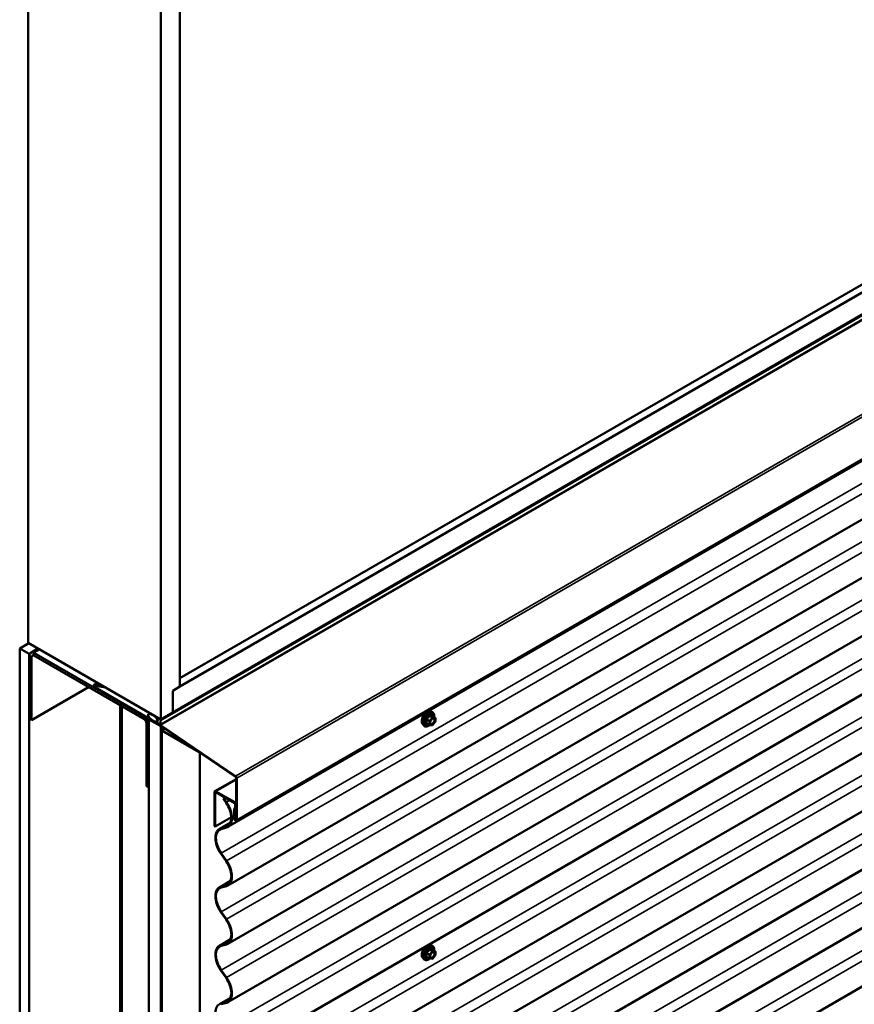
# Model space of a CAD drawing. Units: inches. Extents: x 6 to 334, y 6 to 214.
# Drawn here: x 272 to 303, y 121 to 158 of the extents above; entities that cross this region are included whole.
import ezdxf

# ---------------------------------------------------------------- set-up
doc = ezdxf.new("R2010")
doc.units = ezdxf.units.IN
doc.header["$LTSCALE"] = 20
doc.header["$MEASUREMENT"] = 0
doc.layers.add('Visible (ANSI)', color=7, linetype='Continuous', lineweight=50)
doc.layers.add('Visible Narrow (ANSI)', color=7, linetype='Continuous', lineweight=35)

msp = doc.modelspace()

# ---------------------------------------------------------------- linework, layer by layer
at = {"layer": 'Visible (ANSI)'}
for p, q in [((272.08292, 184.91885), (272.08292, 134.90844)), ((277.03267, 182.06111), (277.03267, 132.0507)), ((277.73978, 181.65287), (277.73978, 133.27544)), ((277.73978, 133.28361), (318.47974, 156.80483)), ((277.73978, 133.5898), (317.94941, 156.80483)), ((277.02039, 131.85297), (319.4468, 156.34787)), ((277.47461, 132.31402), (318.47974, 155.98834)), ((279.84516, 128.2769), (322.27156, 152.7718)), ((321.95903, 152.53705), (279.53262, 128.04215)), ((321.95903, 150.35945), (279.53262, 125.86455)), ((321.95903, 148.18185), (279.53262, 123.68696)), ((321.95903, 146.00426), (279.53262, 121.50936)), ((321.95903, 143.82666), (279.53262, 119.33176)), ((321.95903, 141.64907), (279.53262, 117.15417)), ((321.95903, 139.47147), (279.53262, 114.97657)), ((321.95903, 137.29387), (279.53262, 112.79898)), ((321.95903, 135.11628), (279.53262, 110.62138)), ((271.76826, 134.69656), (272.10909, 134.89333)), ((272.08292, 134.90844), (277.03267, 132.0507)), ((272.12182, 134.49243), (271.76826, 134.69656)), ((271.76826, 134.69656), (271.76826, 85.70676)), ((272.14546, 134.50608), (272.12182, 134.49243)), ((272.12182, 134.49243), (272.12182, 85.50264)), ((272.12889, 134.43119), (272.12889, 132.07968)), ((272.44892, 134.69713), (272.17859, 134.54106)), ((272.21374, 132.03069), (272.21374, 134.3822)), ((276.40688, 132.15725), (272.29859, 134.52917)), ((272.29859, 134.43119), (276.40688, 132.05927)), ((274.33506, 133.25544), (272.21374, 132.03069)), ((274.66841, 133.41571), (274.53453, 133.33841)), ((274.8838, 133.28893), (274.55157, 133.34111)), ((274.89154, 133.2599), (274.55931, 133.31209)), ((274.8859, 133.29014), (274.8838, 133.28893)), ((274.89154, 133.2599), (274.8838, 133.28893)), ((274.89154, 133.2599), (274.9149, 133.27339)), ((277.47461, 133.12235), (277.73978, 133.27544)), ((274.56753, 133.25349), (277.01719, 131.83918)), ((274.56753, 133.22737), (277.01719, 131.81306)), ((277.47461, 132.30585), (277.47461, 133.12235)), ((321.95903, 132.93868), (279.53262, 108.44378)), ((275.51634, 132.57342), (275.51634, 87.27443)), ((276.57088, 132.25273), (276.62681, 132.28502)), ((277.03267, 132.0507), (277.47461, 132.30585)), ((287.06699, 132.34856), (287.12603, 132.33653)), ((287.25572, 132.12042), (287.15758, 132.17708)), ((272.12889, 132.07968), (272.21374, 132.03069)), ((276.49174, 131.9123), (276.49174, 129.56079)), ((276.57659, 129.5118), (276.57659, 131.86331)), ((276.58366, 132.05519), (276.59073, 132.05927)), ((276.58366, 132.05519), (277.0256, 131.80003)), ((276.58366, 83.06539), (276.58366, 132.05519)), ((276.85553, 132.14107), (276.86584, 132.14702)), ((276.85553, 131.96246), (276.87588, 131.97421)), ((276.85716, 132.12054), (276.89304, 132.07183)), ((276.89304, 131.97035), (276.85716, 131.96307)), ((277.00477, 132.05864), (276.86335, 132.14029)), ((276.86335, 131.93617), (277.00477, 131.85452)), ((276.88711, 131.97887), (276.91511, 131.99504)), ((277.01916, 131.81182), (279.81513, 129.91511)), ((277.02113, 131.83671), (279.8171, 129.94)), ((277.0256, 131.80003), (277.03151, 131.80344)), ((277.0256, 131.80003), (277.0256, 82.81024)), ((277.03801, 131.79903), (277.03267, 131.79595)), ((277.03267, 131.79595), (277.06096, 131.77962)), ((277.03267, 131.79595), (277.03267, 82.80616)), ((286.79186, 131.87202), (286.83179, 131.82691)), ((287.04255, 131.84646), (286.94442, 131.90312)), ((287.14753, 131.8354), (287.04995, 131.84412)), ((287.26075, 131.96345), (287.16316, 131.84206)), ((287.26472, 132.10483), (287.26472, 131.97473)), ((277.06096, 131.77962), (277.06402, 131.78139)), ((277.06096, 82.78983), (277.06096, 131.77962)), ((277.18106, 131.70199), (277.06803, 131.63674)), ((277.06803, 131.63674), (278.48224, 130.82024)), ((277.06803, 131.63674), (277.06803, 82.64694)), ((278.48224, 81.83044), (278.48224, 130.82024)), ((279.04647, 129.37204), (279.83579, 129.82775)), ((279.83579, 129.87715), (279.83579, 128.31926)), ((279.85841, 129.86409), (279.85841, 128.3062)), ((276.57659, 129.5118), (276.49174, 129.56079)), ((276.58366, 129.51589), (276.57659, 129.5118)), ((279.03322, 129.34274), (279.03322, 128.06819)), ((279.05585, 128.05513), (279.05585, 129.32968)), ((279.78346, 128.96185), (279.07847, 129.36887)), ((279.07847, 129.34274), (279.78346, 128.93572)), ((279.35686, 129.10037), (279.42757, 129.14119)), ((279.39484, 129.07844), (279.35686, 129.10037)), ((279.35686, 129.10037), (279.46252, 128.94885)), ((279.46555, 129.11926), (279.39484, 129.07844)), ((279.476, 128.96205), (279.39484, 129.07844)), ((279.80609, 128.89653), (279.80609, 128.33641)), ((279.82871, 128.32335), (279.82871, 128.88346)), ((279.7679, 128.72751), (279.80609, 128.74956)), ((279.7679, 128.72751), (279.79053, 128.71445)), ((279.7679, 128.35846), (279.7679, 128.72751)), ((279.79053, 128.71445), (279.80609, 128.72343)), ((279.79053, 128.34539), (279.79053, 128.71445)), ((279.65875, 128.40321), (279.05585, 128.05513)), ((279.21193, 127.96931), (279.63017, 128.21078)), ((279.80609, 128.33641), (279.82871, 128.32335)), ((279.83579, 128.32743), (279.82871, 128.32335)), ((279.05585, 128.05513), (279.03322, 128.06819)), ((279.46252, 128.0472), (279.26855, 127.99303)), ((279.28203, 127.96426), (279.476, 128.01844)), ((279.26855, 127.04941), (279.46252, 126.77125)), ((279.476, 126.78445), (279.28203, 127.06261)), ((279.21193, 125.79171), (279.63017, 126.03319)), ((279.46252, 125.86961), (279.26855, 125.81543)), ((279.28203, 125.78666), (279.476, 125.84084)), ((279.26855, 124.87182), (279.46252, 124.59366)), ((279.476, 124.60686), (279.28203, 124.88502)), ((279.21193, 123.61412), (279.63017, 123.85559)), ((279.46252, 123.69201), (279.26855, 123.63783)), ((279.28203, 123.60906), (279.476, 123.66324)), ((287.06699, 123.63818), (287.12603, 123.62615)), ((287.25572, 123.41004), (287.15758, 123.46669)), ((287.26472, 123.39445), (287.26472, 123.26434)), ((286.79186, 123.16163), (286.83179, 123.11652)), ((287.04255, 123.13607), (286.94442, 123.19273)), ((287.14753, 123.12502), (287.04995, 123.13373)), ((287.26075, 123.25306), (287.16316, 123.13167)), ((279.26855, 122.69422), (279.46252, 122.41606)), ((279.476, 122.42926), (279.28203, 122.70742)), ((279.21193, 121.43652), (279.63017, 121.67799)), ((279.46252, 121.51441), (279.26855, 121.46024)), ((279.28203, 121.43147), (279.476, 121.48565))]:
    msp.add_line(p, q, dxfattribs=at)
for centre, start, end in [((287.05155, 131.86205), 240, 264.896091), ((287.14914, 131.85333), 264.896091, 321.206023), ((287.24672, 132.10483), 0, 60), ((287.24672, 131.97473), 321.206023, 0), ((287.24672, 123.39445), 0, 60), ((287.05155, 123.15166), 240, 264.896091), ((287.14914, 123.14295), 264.896091, 321.206023), ((287.24672, 123.26434), 321.206023, 0)]:
    msp.add_arc(centre, 0.018, start, end, dxfattribs=at)
for centre, major_axis, start_param, end_param in [((272.29859, 134.33322), (-0.12, 0.20785), 5.49778714, 7.06858347), ((272.29859, 134.33322), (-0.06, 0.10392), 5.49778714, 7.06858347), ((274.56753, 133.28126), (-0.033, 0.05716), 5.84685299, 8.6393798), ((274.56753, 133.28126), (-0.017, 0.02944), 5.84685299, 8.6393798), ((276.40688, 131.96129), (-0.12, 0.20785), 3.92699082, 5.49778714), ((276.40688, 131.96129), (0.06, -0.10392), 0.78539816, 2.35619449), ((276.86335, 132.12754), (-0.00781, 0.01353), 5.49778714, 8.04513476), ((276.86335, 131.94893), (-0.00781, 0.01353), 6.09203218, 8.6393798), ((276.86335, 132.03823), (0.0375, -0.06495), 6.09203218, 8.04513476), ((277.00477, 132.03313), (-0.01563, 0.02706), 3.58715391, 5.49778714), ((277.00477, 131.88004), (0.01562, -0.02706), 5.49778714, 7.40842038), ((277.19227, 131.84833), (-0.125, 0.21651), 0.44556125, 1.12523507), ((277.01719, 131.78693), (0.032, -0.05543), 2.26892803, 2.35619449), ((277.01719, 131.78693), (0.016, -0.02771), 2.26892803, 2.35619449), ((279.81316, 129.89022), (0.016, -0.02771), 0.78539816, 2.26892803), ((279.81316, 129.89022), (0.032, -0.05543), 0.78539816, 2.26892803), ((279.07847, 129.31662), (-0.032, 0.05543), 5.49778714, 7.06858347), ((279.07847, 129.31662), (-0.016, 0.02771), 5.49778714, 7.06858347), ((279.17287, 128.66526), (0.34375, -0.59539), 0.78539816, 1.71790722), ((279.17287, 128.66526), (-0.35975, 0.62311), 3.92699082, 4.85949987), ((279.78346, 128.90959), (-0.032, 0.05543), 3.92699082, 5.49778714), ((279.78346, 128.90959), (0.016, -0.02771), 0.78539816, 2.35619449), ((279.17287, 128.66526), (0.34375, -0.59539), 6.13607442, 7.06858347), ((279.17287, 128.66526), (0.35975, -0.62311), 6.13607442, 7.06858347), ((279.81316, 128.33233), (0.032, -0.05543), 3.92699082, 7.06858347), ((279.81316, 128.33233), (0.016, -0.02771), 3.92699082, 7.06858347), ((279.57168, 127.34621), (-0.35975, 0.62311), 6.13607442, 8.00109253), ((279.57168, 127.34621), (-0.34375, 0.59539), 6.13607442, 8.00109253), ((279.17287, 126.48766), (0.34375, -0.59539), 0.78539816, 1.71790722), ((279.17287, 126.48766), (-0.35975, 0.62311), 3.92699082, 4.85949987), ((279.17287, 126.48766), (0.34375, -0.59539), 6.13607442, 7.06858347), ((279.17287, 126.48766), (0.35975, -0.62311), 6.13607442, 7.06858347), ((279.57168, 125.16861), (-0.35975, 0.62311), 6.13607442, 8.00109253), ((279.57168, 125.16861), (-0.34375, 0.59539), 6.13607442, 8.00109253), ((279.17287, 124.31006), (0.34375, -0.59539), 0.78539816, 1.71790722), ((279.17287, 124.31006), (-0.35975, 0.62311), 3.92699082, 4.85949987), ((279.17287, 124.31006), (0.34375, -0.59539), 6.13607442, 7.06858347), ((279.17287, 124.31006), (0.35975, -0.62311), 6.13607442, 7.06858347), ((279.57168, 122.99101), (-0.35975, 0.62311), 6.13607442, 8.00109253), ((279.57168, 122.99101), (-0.34375, 0.59539), 6.13607442, 8.00109253), ((279.17287, 122.13247), (0.34375, -0.59539), 0.78539816, 1.71790722), ((279.17287, 122.13247), (-0.35975, 0.62311), 3.92699082, 4.85949987), ((279.17287, 122.13247), (0.34375, -0.59539), 6.13607442, 7.06858347), ((279.17287, 122.13247), (0.35975, -0.62311), 6.13607442, 7.06858347), ((279.57168, 120.81342), (-0.35975, 0.62311), 6.13607442, 8.00109253)]:
    msp.add_ellipse(centre, major_axis=major_axis, ratio=0.57735027, start_param=start_param, end_param=end_param, dxfattribs=at)
msp.add_ellipse((276.729, 132.1158), major_axis=(-0.16919, 0.12726), ratio=0.40254267, dxfattribs=at)
for points, knots in [([(286.79186, 131.87202), (286.77971, 131.88574), (286.77057, 131.90262), (286.75781, 131.94243), (286.75479, 131.96583), (286.7556, 132.01638), (286.75968, 132.04364), (286.77444, 132.09873), (286.7851, 132.12653), (286.81183, 132.17998), (286.82786, 132.20563), (286.8638, 132.25238), (286.8837, 132.27348), (286.92567, 132.30906), (286.94775, 132.32352), (286.99213, 132.34392), (287.01446, 132.34991), (287.0466, 132.35135), (287.05699, 132.3506), (287.06699, 132.34856)], [0.97601917, 0.97601917, 0.97601917, 0.97601917, 1.26800463, 1.26800463, 1.58963835, 1.58963835, 1.92171681, 1.92171681, 2.25250513, 2.25250513, 2.58183559, 2.58183559, 2.91151636, 2.91151636, 3.24307514, 3.24307514, 3.57377077, 3.57377077, 3.73636981, 3.73636981, 3.73636981, 3.73636981]), ([(287.12603, 132.33653), (287.14499, 132.33267), (287.16222, 132.32417), (287.19063, 132.29914), (287.20186, 132.28278), (287.21813, 132.24329), (287.22285, 132.21985), (287.22468, 132.17715), (287.22376, 132.15901), (287.22125, 132.14032)], [3.73636981, 3.73636981, 3.73636981, 3.73636981, 4.04269722, 4.04269722, 4.34542957, 4.34542957, 4.66424666, 4.66424666, 4.87939977, 4.87939977, 4.87939977, 4.87939977]), ([(287.15758, 132.17708), (287.15665, 132.17762), (287.15608, 132.17811), (287.15544, 132.17873), (287.15532, 132.17889), (287.1553, 132.17892), (287.1553, 132.17892), (287.1553, 132.17892)], [0.0246051392, 0.0246051392, 0.0246051392, 0.0246051392, 0.0359970171, 0.0359970171, 0.0459750746, 0.0459750746, 0.0468401554, 0.0468401554, 0.0468401554, 0.0468401554]), ([(287.0512, 131.84401), (287.03864, 131.83418), (287.02584, 131.82551), (286.9899, 131.80499), (286.96664, 131.79607), (286.92224, 131.78805), (286.90104, 131.78883), (286.8638, 131.80011), (286.84763, 131.81012), (286.83359, 131.82492), (286.83268, 131.82591), (286.83179, 131.82691)], [6.10715025, 6.10715025, 6.10715025, 6.10715025, 6.28857946, 6.28857946, 6.61421316, 6.61421316, 6.9344937, 6.9344937, 7.2379954, 7.2379954, 7.25920448, 7.25920448, 7.25920448, 7.25920448]), ([(287.0766, 131.89396), (287.07348, 131.90009), (287.07117, 131.90815), (287.06945, 131.92646), (287.06979, 131.93642), (287.07307, 131.95775), (287.07602, 131.96913), (287.08441, 131.99215), (287.08988, 132.00378), (287.10278, 132.02595), (287.11023, 132.03648), (287.12622, 132.05523), (287.13475, 132.06346), (287.15178, 132.07676), (287.16028, 132.08186), (287.17613, 132.08876), (287.18347, 132.09055), (287.18998, 132.09097), (287.19017, 132.09098), (287.19036, 132.09099)], [1.1438482, 1.1438482, 1.1438482, 1.1438482, 1.46822943, 1.46822943, 1.76309089, 1.76309089, 2.06060473, 2.06060473, 2.36234118, 2.36234118, 2.66561059, 2.66561059, 2.96720202, 2.96720202, 3.26442226, 3.26442226, 3.55952199, 3.55952199, 3.56854078, 3.56854078, 3.56854078, 3.56854078]), ([(286.79186, 123.16163), (286.77971, 123.17535), (286.77057, 123.19224), (286.75781, 123.23204), (286.75479, 123.25544), (286.7556, 123.30599), (286.75968, 123.33326), (286.77444, 123.38834), (286.7851, 123.41615), (286.81183, 123.4696), (286.82786, 123.49524), (286.8638, 123.542), (286.8837, 123.56309), (286.92567, 123.59868), (286.94775, 123.61313), (286.99213, 123.63354), (287.01446, 123.63952), (287.0466, 123.64096), (287.05699, 123.64022), (287.06699, 123.63818)], [0.97601917, 0.97601917, 0.97601917, 0.97601917, 1.26800463, 1.26800463, 1.58963835, 1.58963835, 1.92171681, 1.92171681, 2.25250513, 2.25250513, 2.58183559, 2.58183559, 2.91151636, 2.91151636, 3.24307514, 3.24307514, 3.57377077, 3.57377077, 3.73636981, 3.73636981, 3.73636981, 3.73636981]), ([(287.0766, 123.18357), (287.07348, 123.18971), (287.07117, 123.19776), (287.06945, 123.21608), (287.06979, 123.22603), (287.07307, 123.24737), (287.07602, 123.25875), (287.08441, 123.28176), (287.08988, 123.2934), (287.10278, 123.31557), (287.11023, 123.3261), (287.12622, 123.34485), (287.13475, 123.35307), (287.15178, 123.36637), (287.16028, 123.37148), (287.17613, 123.37837), (287.18347, 123.38017), (287.18998, 123.38059), (287.19017, 123.3806), (287.19036, 123.38061)], [1.1438482, 1.1438482, 1.1438482, 1.1438482, 1.46822943, 1.46822943, 1.76309089, 1.76309089, 2.06060473, 2.06060473, 2.36234118, 2.36234118, 2.66561059, 2.66561059, 2.96720202, 2.96720202, 3.26442226, 3.26442226, 3.55952199, 3.55952199, 3.56854078, 3.56854078, 3.56854078, 3.56854078]), ([(287.12603, 123.62615), (287.14499, 123.62228), (287.16222, 123.61379), (287.19063, 123.58875), (287.20186, 123.57239), (287.21813, 123.53291), (287.22285, 123.50946), (287.22468, 123.46676), (287.22376, 123.44862), (287.22125, 123.42994)], [3.73636981, 3.73636981, 3.73636981, 3.73636981, 4.04269722, 4.04269722, 4.34542957, 4.34542957, 4.66424666, 4.66424666, 4.87939977, 4.87939977, 4.87939977, 4.87939977]), ([(287.15758, 123.46669), (287.15665, 123.46723), (287.15608, 123.46773), (287.15544, 123.46834), (287.15532, 123.46851), (287.1553, 123.46853), (287.1553, 123.46853), (287.1553, 123.46853)], [0.0246051392, 0.0246051392, 0.0246051392, 0.0246051392, 0.0359970171, 0.0359970171, 0.0459750746, 0.0459750746, 0.0468401554, 0.0468401554, 0.0468401554, 0.0468401554]), ([(287.0512, 123.13362), (287.03864, 123.12379), (287.02584, 123.11513), (286.9899, 123.0946), (286.96664, 123.08568), (286.92224, 123.07766), (286.90104, 123.07844), (286.8638, 123.08972), (286.84763, 123.09973), (286.83359, 123.11453), (286.83268, 123.11552), (286.83179, 123.11652)], [6.10715025, 6.10715025, 6.10715025, 6.10715025, 6.28857946, 6.28857946, 6.61421316, 6.61421316, 6.9344937, 6.9344937, 7.2379954, 7.2379954, 7.25920448, 7.25920448, 7.25920448, 7.25920448])]:
    msp.add_open_spline(points, degree=3, knots=knots, dxfattribs=at)
at = {"layer": 'Visible Narrow (ANSI)'}
for p, q in [((277.0256, 132.0126), (319.45201, 156.50749)), ((319.4436, 156.33408), (277.01719, 131.83918)), ((319.44754, 156.33161), (277.02113, 131.83671)), ((277.0256, 131.87651), (319.45201, 156.37141)), ((322.24351, 154.43489), (279.8171, 129.94)), ((322.28482, 154.35899), (279.85841, 129.86409)), ((322.28482, 152.8011), (279.85841, 128.3062)), ((279.28203, 127.06261), (321.70844, 151.55751)), ((279.476, 126.78445), (321.90241, 151.27935)), ((279.28203, 124.88502), (321.70844, 149.37991)), ((279.476, 124.60686), (321.90241, 149.10175)), ((279.28203, 122.70742), (321.70844, 147.20232)), ((279.476, 122.42926), (321.90241, 146.92416)), ((279.28203, 120.52982), (321.70844, 145.02472)), ((279.476, 120.25166), (321.90241, 144.74656)), ((279.28203, 118.35223), (321.70844, 142.84712)), ((279.476, 118.07407), (321.90241, 142.56896)), ((279.28203, 116.17463), (321.70844, 140.66953)), ((279.476, 115.89647), (321.90241, 140.39137)), ((279.28203, 113.99703), (321.70844, 138.49193)), ((279.476, 113.71887), (321.90241, 138.21377)), ((279.28203, 111.81944), (321.70844, 136.31433)), ((279.476, 111.54128), (321.90241, 136.03618)), ((272.21374, 134.3822), (272.12889, 134.43119)), ((272.29859, 134.43119), (272.21374, 134.3822)), ((272.29859, 134.52917), (272.51921, 134.65655)), ((272.29859, 134.43119), (272.29859, 134.52917)), ((279.28203, 109.64184), (321.70844, 134.13674)), ((279.476, 109.36368), (321.90241, 133.85858)), ((274.55157, 133.34111), (274.67459, 133.41214)), ((274.55931, 133.31209), (274.55157, 133.34111)), ((274.64556, 133.29854), (274.56753, 133.25349)), ((274.56753, 133.25349), (274.56753, 133.22737)), ((275.58664, 87.17646), (275.58664, 132.53284)), ((276.40688, 132.15725), (276.41395, 132.16133)), ((276.40688, 132.05927), (276.40688, 132.15725)), ((287.0464, 132.17824), (287.14277, 132.1226)), ((287.1555, 132.12995), (287.05913, 132.18559)), ((287.15671, 132.17687), (287.25308, 132.12123)), ((276.49174, 131.9123), (276.57659, 131.86331)), ((276.57659, 131.86331), (276.58366, 131.8674)), ((276.85716, 131.96307), (276.87705, 131.97455)), ((276.86335, 132.14029), (276.87042, 132.14438)), ((276.89304, 131.97035), (276.90729, 131.97858)), ((277.00477, 132.05864), (277.01184, 132.06273)), ((277.01719, 131.83918), (277.01719, 131.81306)), ((277.02113, 131.83671), (277.01916, 131.81182)), ((286.94246, 132.04045), (287.03883, 131.98481)), ((287.03883, 131.8547), (286.94246, 131.91034)), ((287.04519, 132.00121), (286.94882, 132.05685)), ((287.03883, 131.98481), (287.03883, 131.8547)), ((287.14277, 132.1226), (287.04519, 132.00121)), ((287.06428, 131.98481), (287.16186, 132.1062)), ((287.06428, 131.8547), (287.06428, 131.98481)), ((287.16186, 131.84598), (287.06428, 131.8547)), ((287.25308, 132.12123), (287.1555, 132.12995)), ((287.16186, 132.1062), (287.25944, 132.09748)), ((287.25944, 131.96738), (287.16186, 131.84598)), ((287.25944, 132.09748), (287.25944, 131.96738)), ((279.83579, 129.80611), (279.07847, 129.36887)), ((279.8171, 129.94), (279.81513, 129.91511)), ((279.85841, 129.86409), (279.83579, 129.87715)), ((279.03322, 129.34274), (279.05585, 129.32968)), ((279.05585, 129.32968), (279.07847, 129.34274)), ((279.07847, 129.36887), (279.07847, 129.34274)), ((279.46252, 128.94885), (279.476, 128.96205)), ((279.476, 128.96205), (279.60693, 129.03764)), ((279.83579, 128.99206), (279.78346, 128.96185)), ((279.78346, 128.96185), (279.78346, 128.93572)), ((279.82871, 128.88346), (279.80609, 128.89653)), ((279.83579, 128.88755), (279.82871, 128.88346)), ((279.62549, 128.1991), (279.26855, 127.99303)), ((279.68164, 128.37152), (279.65901, 128.38458)), ((279.7679, 128.35846), (279.79053, 128.34539)), ((279.79053, 128.34539), (279.80609, 128.35437)), ((279.85841, 128.3062), (279.83579, 128.31926)), ((279.26855, 127.99303), (279.28203, 127.96426)), ((279.5633, 128.10539), (279.46252, 128.0472)), ((279.46252, 128.0472), (279.476, 128.01844)), ((279.26855, 127.04941), (279.28203, 127.06261)), ((279.46252, 126.77125), (279.476, 126.78445)), ((279.62549, 126.02151), (279.26855, 125.81543)), ((279.5633, 125.92779), (279.46252, 125.86961)), ((279.68164, 126.19392), (279.65901, 126.20699)), ((279.26855, 125.81543), (279.28203, 125.78666)), ((279.46252, 125.86961), (279.476, 125.84084)), ((279.26855, 124.87182), (279.28203, 124.88502)), ((279.46252, 124.59366), (279.476, 124.60686)), ((279.62549, 123.84391), (279.26855, 123.63783)), ((279.5633, 123.75019), (279.46252, 123.69201)), ((279.68164, 124.01633), (279.65901, 124.02939)), ((279.26855, 123.63783), (279.28203, 123.60906)), ((279.46252, 123.69201), (279.476, 123.66324)), ((287.04519, 123.29082), (286.94882, 123.34646)), ((287.14277, 123.41222), (287.04519, 123.29082)), ((287.0464, 123.46786), (287.14277, 123.41222)), ((287.1555, 123.41956), (287.05913, 123.4752)), ((287.06428, 123.27442), (287.16186, 123.39581)), ((287.25308, 123.41085), (287.1555, 123.41956)), ((287.15671, 123.46649), (287.25308, 123.41085)), ((287.16186, 123.39581), (287.25944, 123.3871)), ((287.25944, 123.3871), (287.25944, 123.25699)), ((286.94246, 123.33006), (287.03883, 123.27442)), ((287.03883, 123.14431), (286.94246, 123.19995)), ((287.03883, 123.27442), (287.03883, 123.14431)), ((287.06428, 123.14431), (287.06428, 123.27442)), ((287.16186, 123.1356), (287.06428, 123.14431)), ((287.25944, 123.25699), (287.16186, 123.1356)), ((279.26855, 122.69422), (279.28203, 122.70742)), ((279.46252, 122.41606), (279.476, 122.42926)), ((279.62549, 121.66631), (279.26855, 121.46024)), ((279.5633, 121.5726), (279.46252, 121.51441)), ((279.46252, 121.51441), (279.476, 121.48565)), ((279.68164, 121.83873), (279.65901, 121.8518)), ((279.26855, 121.46024), (279.28203, 121.43147))]:
    msp.add_line(p, q, dxfattribs=at)
for centre, major_axis, ratio, start_param, end_param in [((286.95597, 132.09496), (-0.1401, -0.24267), 0.57735027, 3.33221366, 6.0925643), ((287.0073, 132.06533), (-0.14983, -0.25951), 0.57735027, 3.33221366, 6.0925643), ((287.0162, 132.06019), (-0.145, -0.25115), 0.57735027, 2.20535746, 7.22312134), ((287.0162, 132.06019), (0.1216, 0.21062), 0.57735027, 5.49750622, 10.21045705), ((287.02447, 132.05542), (-0.10553, -0.18278), 0.57735027, 2.52275577, 6.90202219), ((287.04004, 132.18729), (-0.01669, 0.00674), 0.38990943, 1.16660097, 2.11321762), ((287.06549, 132.20199), (-0.00403, -0.01754), 0.55414286, 5.0798919, 6.02650854), ((287.16307, 132.19328), (-0.00421, 0.0175), 0.93495827, 1.55685424, 2.50347089), ((286.92973, 132.0331), (-0.01743, -0.00449), 0.35464113, 3.8071343, 4.75375095), ((286.92973, 131.90299), (0.0169, -0.0062), 0.73545655, 1.01996003, 1.96657668), ((286.94246, 132.0659), (0.01052, -0.0146), 0.00909402, 4.42786452, 5.37448117), ((286.94246, 131.88488), (0.00403, 0.01754), 0.55414286, 0.11173936, 0.68993989), ((287.05155, 131.99216), (-0.009, -0.01559), 0.57735027, 4.45058959, 5.49778714), ((287.05155, 131.99216), (0.018, 0), 0.57735027, 3.92699082, 5.49778714), ((287.05155, 131.86205), (-0.009, -0.01559), 0.57735027, 5.49778714, 6.28318531), ((287.05155, 131.86205), (-0.018, 0), 0.57735027, 0.78539816, 2.35619449), ((287.05155, 131.99216), (-0.01403, 0.01128), 0.21132487, 3.77350697, 5.34430329), ((287.05155, 131.86205), (-0.0016, -0.01793), 0.78867513, 0, 1.21991692), ((287.08595, 131.93383), (-0.018, -0.00001), 0.57781879, 5.4973809, 5.75283859), ((287.14914, 132.11355), (0.009, 0.01559), 0.57735027, 0.26179939, 1.30899694), ((287.14914, 132.11355), (0.01403, -0.01128), 0.21132487, 0.63191431, 2.20271064), ((287.14914, 131.85333), (-0.0016, -0.01793), 0.78867513, 0, 1.21991692), ((287.14914, 132.11355), (0.0016, 0.01793), 0.78867513, 4.36150957, 5.9323059), ((287.14914, 131.85333), (0.01403, -0.01128), 0.21132487, 0, 0.63191431), ((287.24672, 132.10483), (0.009, 0.01559), 0.57735027, 0, 0.26179939), ((287.24672, 132.10483), (0.0016, 0.01793), 0.78867513, 4.36150957, 5.9323059), ((287.24672, 132.10483), (0.018, 0), 0.57735027, 5.49778714, 6.28318531), ((287.24672, 131.97473), (0.018, 0), 0.57735027, 5.49778714, 6.28318531), ((287.24672, 131.97473), (0.01403, -0.01128), 0.21132487, 0, 0.63191431), ((286.95597, 123.38458), (-0.1401, -0.24267), 0.57735027, 3.33221366, 6.0925643), ((287.0073, 123.35494), (-0.14983, -0.25951), 0.57735027, 3.33221366, 6.0925643), ((287.0162, 123.34981), (-0.145, -0.25115), 0.57735027, 2.20535746, 7.22312134), ((287.0162, 123.34981), (0.1216, 0.21062), 0.57735027, 5.49750622, 10.21045705), ((287.02447, 123.34503), (-0.10553, -0.18278), 0.57735027, 2.52275577, 6.90202219), ((286.94246, 123.35552), (0.01052, -0.0146), 0.00909402, 4.42786452, 5.37448117), ((287.04004, 123.47691), (-0.01669, 0.00674), 0.38990943, 1.16660097, 2.11321762), ((287.06549, 123.49161), (-0.00403, -0.01754), 0.55414286, 5.0798919, 6.02650854), ((287.14914, 123.40316), (0.009, 0.01559), 0.57735027, 0.26179939, 1.30899694), ((287.14914, 123.40316), (0.01403, -0.01128), 0.21132487, 0.63191431, 2.20271064), ((287.16307, 123.48289), (-0.00421, 0.0175), 0.93495827, 1.55685424, 2.50347089), ((287.14914, 123.40316), (0.0016, 0.01793), 0.78867513, 4.36150957, 5.9323059), ((287.24672, 123.39445), (0.009, 0.01559), 0.57735027, 0, 0.26179939), ((287.24672, 123.39445), (0.0016, 0.01793), 0.78867513, 4.36150957, 5.9323059), ((287.24672, 123.39445), (0.018, 0), 0.57735027, 5.49778714, 6.28318531), ((286.92973, 123.32271), (-0.01743, -0.00449), 0.35464113, 3.8071343, 4.75375095), ((286.92973, 123.19261), (0.0169, -0.0062), 0.73545655, 1.01996003, 1.96657668), ((286.94246, 123.1745), (0.00403, 0.01754), 0.55414286, 0.11173936, 0.68993989), ((287.05155, 123.28177), (-0.009, -0.01559), 0.57735027, 4.45058959, 5.49778714), ((287.05155, 123.28177), (0.018, 0), 0.57735027, 3.92699082, 5.49778714), ((287.05155, 123.15166), (-0.009, -0.01559), 0.57735027, 5.49778714, 6.28318531), ((287.05155, 123.15166), (-0.018, 0), 0.57735027, 0.78539816, 2.35619449), ((287.05155, 123.28177), (-0.01403, 0.01128), 0.21132487, 3.77350697, 5.34430329), ((287.05155, 123.15166), (-0.0016, -0.01793), 0.78867513, 0, 1.21991692), ((287.08595, 123.22344), (-0.018, -0.00001), 0.57781879, 5.4973809, 5.75283859), ((287.14914, 123.14295), (-0.0016, -0.01793), 0.78867513, 0, 1.21991692), ((287.14914, 123.14295), (0.01403, -0.01128), 0.21132487, 0, 0.63191431), ((287.24672, 123.26434), (0.018, 0), 0.57735027, 5.49778714, 6.28318531), ((287.24672, 123.26434), (0.01403, -0.01128), 0.21132487, 0, 0.63191431)]:
    msp.add_ellipse(centre, major_axis=major_axis, ratio=ratio, start_param=start_param, end_param=end_param, dxfattribs=at)
for centre in [(287.16186, 131.97609), (287.16186, 123.26571)]:
    msp.add_ellipse(centre, major_axis=(-0.0688, -0.11917), ratio=0.57735027, dxfattribs=at)
for points, knots in [([(287.03106, 132.18396), (287.02865, 132.1775), (287.02601, 132.17108), (287.01589, 132.14915), (287.00693, 132.13418), (286.9959, 132.12046), (286.98487, 132.10673), (286.97178, 132.09428), (286.95157, 132.07847), (286.94554, 132.0741), (286.93938, 132.06991)], [-0.793890755, -0.793890755, -0.793890755, -0.793890755, -0.734527682, -0.734527682, -0.587483512, -0.587483512, -0.587483512, -0.440439343, -0.440439343, -0.38107627, -0.38107627, -0.38107627, -0.38107627]), ([(286.94882, 132.05685), (286.95515, 132.06141), (286.96137, 132.06616), (286.98232, 132.08335), (286.9961, 132.09689), (287.00792, 132.11159), (287.01974, 132.12629), (287.02956, 132.14212), (287.04077, 132.16494), (287.04371, 132.17158), (287.0464, 132.17824)], [0.38107627, 0.38107627, 0.38107627, 0.38107627, 0.440439343, 0.440439343, 0.587483512, 0.587483512, 0.587483512, 0.734527682, 0.734527682, 0.793890755, 0.793890755, 0.793890755, 0.793890755]), ([(287.05497, 132.19777), (287.0527, 132.19837), (287.0504, 132.19861), (287.04483, 132.19818), (287.04163, 132.197), (287.03676, 132.19338), (287.03493, 132.19132), (287.0325, 132.18737), (287.0317, 132.1857), (287.03106, 132.18396)], [-0.0972319665, -0.0972319665, -0.0972319665, -0.0972319665, -0.074882683, -0.074882683, -0.0416014905, -0.0416014905, -0.0160005733, -0.0160005733, 0, 0, 0, 0]), ([(287.0464, 132.17824), (287.04652, 132.17928), (287.04674, 132.18026), (287.04761, 132.18257), (287.04842, 132.18375), (287.05087, 132.18574), (287.05269, 132.18631), (287.05611, 132.18631), (287.0576, 132.18606), (287.05913, 132.18559)], [0, 0, 0, 0, 0.0160005733, 0.0160005733, 0.0416014905, 0.0416014905, 0.074882683, 0.074882683, 0.0972319665, 0.0972319665, 0.0972319665, 0.0972319665]), ([(287.14666, 132.18958), (287.14413, 132.18876), (287.14138, 132.18806), (287.13091, 132.18615), (287.12178, 132.18578), (287.11075, 132.18677), (287.09972, 132.18775), (287.0868, 132.19009), (287.06693, 132.19471), (287.06101, 132.19619), (287.05497, 132.19777)], [-0.793890755, -0.793890755, -0.793890755, -0.793890755, -0.734527682, -0.734527682, -0.587483512, -0.587483512, -0.587483512, -0.440439343, -0.440439343, -0.38107627, -0.38107627, -0.38107627, -0.38107627]), ([(287.05913, 132.18559), (287.06545, 132.18414), (287.07167, 132.18278), (287.09263, 132.17853), (287.10641, 132.17634), (287.11823, 132.17528), (287.13005, 132.17422), (287.13987, 132.17431), (287.15108, 132.17569), (287.15402, 132.17623), (287.15671, 132.17687)], [0.38107627, 0.38107627, 0.38107627, 0.38107627, 0.440439343, 0.440439343, 0.587483512, 0.587483512, 0.587483512, 0.734527682, 0.734527682, 0.793890755, 0.793890755, 0.793890755, 0.793890755]), ([(287.15728, 132.17726), (287.157, 132.17811), (287.15672, 132.17893), (287.15519, 132.18292), (287.15377, 132.18554), (287.15112, 132.1886), (287.14994, 132.18939), (287.14805, 132.18984), (287.14734, 132.1898), (287.14666, 132.18958)], [-0.0830331853, -0.0830331853, -0.0830331853, -0.0830331853, -0.074882683, -0.074882683, -0.0416014905, -0.0416014905, -0.0160005733, -0.0160005733, 0, 0, 0, 0]), ([(287.15671, 132.17687), (287.15683, 132.1771), (287.15699, 132.17722), (287.15732, 132.1772), (287.15744, 132.17716), (287.15758, 132.17708)], [0, 0, 0, 0, 0.0160005733, 0.0160005733, 0.0246051392, 0.0246051392, 0.0246051392, 0.0246051392]), ([(286.93938, 132.06991), (286.93706, 132.06833), (286.93494, 132.06647), (286.93042, 132.06126), (286.92841, 132.0576), (286.92648, 132.05075), (286.92618, 132.04769), (286.92655, 132.04276), (286.9269, 132.04089), (286.92742, 132.03909)], [-0.0972319665, -0.0972319665, -0.0972319665, -0.0972319665, -0.074882683, -0.074882683, -0.0416014905, -0.0416014905, -0.0160005733, -0.0160005733, 0, 0, 0, 0]), ([(286.92742, 131.91685), (286.92669, 131.91507), (286.92631, 131.91329), (286.92637, 131.90907), (286.92732, 131.90673), (286.93055, 131.90334), (286.93244, 131.90214), (286.93615, 131.90064), (286.93772, 131.90018), (286.93938, 131.89983)], [-0.0972319665, -0.0972319665, -0.0972319665, -0.0972319665, -0.074882683, -0.074882683, -0.0416014905, -0.0416014905, -0.0160005733, -0.0160005733, 0, 0, 0, 0]), ([(286.92742, 132.03909), (286.92936, 132.03238), (286.93111, 132.02574), (286.93632, 132.00295), (286.93847, 131.98715), (286.93847, 131.97245), (286.93847, 131.95774), (286.93632, 131.94405), (286.93111, 131.92647), (286.92936, 131.92159), (286.92742, 131.91685)], [-0.79343171, -0.79343171, -0.79343171, -0.79343171, -0.734079509, -0.734079509, -0.58703534, -0.58703534, -0.58703534, -0.439991171, -0.439991171, -0.380638971, -0.380638971, -0.380638971, -0.380638971]), ([(286.94442, 131.90312), (286.94359, 131.90359), (286.94291, 131.90411), (286.94133, 131.90572), (286.94093, 131.9069), (286.94133, 131.90883), (286.94177, 131.9096), (286.94246, 131.91034)], [0.0246051392, 0.0246051392, 0.0246051392, 0.0246051392, 0.0416014905, 0.0416014905, 0.074882683, 0.074882683, 0.0972319665, 0.0972319665, 0.0972319665, 0.0972319665]), ([(286.94246, 132.04045), (286.94197, 132.04154), (286.9416, 132.04265), (286.94101, 132.04552), (286.94101, 132.04724), (286.94191, 132.05096), (286.94308, 132.05284), (286.94592, 132.05535), (286.94729, 132.05619), (286.94882, 132.05685)], [0, 0, 0, 0, 0.0160005733, 0.0160005733, 0.0416014905, 0.0416014905, 0.074882683, 0.074882683, 0.0972319665, 0.0972319665, 0.0972319665, 0.0972319665]), ([(286.94246, 131.91034), (286.94428, 131.91531), (286.94591, 131.92046), (286.95078, 131.93905), (286.95277, 131.95369), (286.95277, 131.96944), (286.95277, 131.9852), (286.95078, 132.00212), (286.94591, 132.02634), (286.94428, 132.03337), (286.94246, 132.04045)], [0.380638971, 0.380638971, 0.380638971, 0.380638971, 0.439991171, 0.439991171, 0.58703534, 0.58703534, 0.58703534, 0.734079509, 0.734079509, 0.79343171, 0.79343171, 0.79343171, 0.79343171]), ([(287.12182, 132.04995), (287.12655, 132.05471), (287.13146, 132.05902), (287.14742, 132.07105), (287.15869, 132.07663), (287.17905, 132.08127), (287.18816, 132.0808), (287.20277, 132.07492), (287.20853, 132.07013), (287.21664, 132.05792), (287.21931, 132.05103), (287.22175, 132.03815), (287.22222, 132.03282), (287.22222, 132.02727), (287.22222, 132.01867), (287.22109, 132.00939), (287.21534, 131.98464), (287.20896, 131.96871), (287.1925, 131.94012), (287.18255, 131.9272), (287.15869, 131.90401), (287.14419, 131.89479), (287.11803, 131.88683), (287.10634, 131.88732), (287.08831, 131.8963), (287.0816, 131.90419), (287.07474, 131.92226), (287.07323, 131.93135), (287.07322, 131.94118)], [-0.51210664, -0.51210664, -0.51210664, -0.51210664, -0.45806676, -0.45806676, -0.33967028, -0.33967028, -0.23060447, -0.23060447, -0.13462346, -0.13462346, -0.05177826, -0.05177826, 0, 0, 0, 0.08028028, 0.08028028, 0.20872874, 0.20872874, 0.33060969, 0.33060969, 0.47998326, 0.47998326, 0.61751594, 0.61751594, 0.74414261, 0.74414261, 0.83564392, 0.83564392, 0.83564392, 0.83564392]), ([(287.07661, 131.89396), (287.08129, 131.88484), (287.088, 131.8779), (287.10708, 131.8684), (287.12056, 131.86784), (287.15072, 131.87701), (287.16744, 131.88764), (287.19495, 131.91439), (287.20642, 131.92928), (287.2254, 131.96225), (287.23276, 131.98062), (287.23939, 132.00915), (287.24069, 132.01985), (287.24069, 132.02977), (287.24069, 132.03617), (287.24015, 132.04231), (287.23734, 132.05716), (287.23426, 132.06511), (287.22491, 132.07919), (287.21826, 132.08471), (287.20434, 132.09032), (287.1976, 132.09136), (287.19039, 132.09099)], [-0.72230412, -0.72230412, -0.72230412, -0.72230412, -0.61751594, -0.61751594, -0.47998326, -0.47998326, -0.33060969, -0.33060969, -0.20872874, -0.20872874, -0.08028028, -0.08028028, 0, 0, 0, 0.05177826, 0.05177826, 0.13462346, 0.13462346, 0.23060447, 0.23060447, 0.30413047, 0.30413047, 0.30413047, 0.30413047]), ([(286.93938, 123.35952), (286.93706, 123.35795), (286.93494, 123.35609), (286.93042, 123.35087), (286.92841, 123.34722), (286.92648, 123.34036), (286.92618, 123.33731), (286.92655, 123.33238), (286.9269, 123.33051), (286.92742, 123.3287)], [-0.0972319665, -0.0972319665, -0.0972319665, -0.0972319665, -0.074882683, -0.074882683, -0.0416014905, -0.0416014905, -0.0160005733, -0.0160005733, 0, 0, 0, 0]), ([(287.03106, 123.47358), (287.02865, 123.46712), (287.02601, 123.4607), (287.01589, 123.43877), (287.00693, 123.42379), (286.9959, 123.41007), (286.98487, 123.39635), (286.97178, 123.38389), (286.95157, 123.36808), (286.94554, 123.36372), (286.93938, 123.35952)], [-0.793890755, -0.793890755, -0.793890755, -0.793890755, -0.734527682, -0.734527682, -0.587483512, -0.587483512, -0.587483512, -0.440439343, -0.440439343, -0.38107627, -0.38107627, -0.38107627, -0.38107627]), ([(286.94246, 123.33006), (286.94197, 123.33115), (286.9416, 123.33227), (286.94101, 123.33513), (286.94101, 123.33685), (286.94191, 123.34057), (286.94308, 123.34245), (286.94592, 123.34496), (286.94729, 123.3458), (286.94882, 123.34646)], [0, 0, 0, 0, 0.0160005733, 0.0160005733, 0.0416014905, 0.0416014905, 0.074882683, 0.074882683, 0.0972319665, 0.0972319665, 0.0972319665, 0.0972319665]), ([(286.94882, 123.34646), (286.95515, 123.35102), (286.96137, 123.35577), (286.98232, 123.37297), (286.9961, 123.38651), (287.00792, 123.40121), (287.01974, 123.41591), (287.02956, 123.43173), (287.04077, 123.45455), (287.04371, 123.4612), (287.0464, 123.46786)], [0.38107627, 0.38107627, 0.38107627, 0.38107627, 0.440439343, 0.440439343, 0.587483512, 0.587483512, 0.587483512, 0.734527682, 0.734527682, 0.793890755, 0.793890755, 0.793890755, 0.793890755]), ([(287.05497, 123.48739), (287.0527, 123.48798), (287.0504, 123.48822), (287.04483, 123.4878), (287.04163, 123.48662), (287.03676, 123.48299), (287.03493, 123.48094), (287.0325, 123.47698), (287.0317, 123.47532), (287.03106, 123.47358)], [-0.0972319665, -0.0972319665, -0.0972319665, -0.0972319665, -0.074882683, -0.074882683, -0.0416014905, -0.0416014905, -0.0160005733, -0.0160005733, 0, 0, 0, 0]), ([(287.0464, 123.46786), (287.04652, 123.46889), (287.04674, 123.46988), (287.04761, 123.47219), (287.04842, 123.47336), (287.05087, 123.47535), (287.05269, 123.47593), (287.05611, 123.47593), (287.0576, 123.47567), (287.05913, 123.4752)], [0, 0, 0, 0, 0.0160005733, 0.0160005733, 0.0416014905, 0.0416014905, 0.074882683, 0.074882683, 0.0972319665, 0.0972319665, 0.0972319665, 0.0972319665]), ([(287.14666, 123.4792), (287.14413, 123.47838), (287.14138, 123.47767), (287.13091, 123.47576), (287.12178, 123.4754), (287.11075, 123.47638), (287.09972, 123.47737), (287.0868, 123.4797), (287.06693, 123.48432), (287.06101, 123.4858), (287.05497, 123.48739)], [-0.793890755, -0.793890755, -0.793890755, -0.793890755, -0.734527682, -0.734527682, -0.587483512, -0.587483512, -0.587483512, -0.440439343, -0.440439343, -0.38107627, -0.38107627, -0.38107627, -0.38107627]), ([(287.05913, 123.4752), (287.06545, 123.47375), (287.07167, 123.4724), (287.09263, 123.46815), (287.10641, 123.46595), (287.11823, 123.46489), (287.13005, 123.46384), (287.13987, 123.46393), (287.15108, 123.4653), (287.15402, 123.46584), (287.15671, 123.46649)], [0.38107627, 0.38107627, 0.38107627, 0.38107627, 0.440439343, 0.440439343, 0.587483512, 0.587483512, 0.587483512, 0.734527682, 0.734527682, 0.793890755, 0.793890755, 0.793890755, 0.793890755]), ([(287.12182, 123.33957), (287.12655, 123.34432), (287.13146, 123.34863), (287.14742, 123.36067), (287.15869, 123.36624), (287.17905, 123.37089), (287.18816, 123.37041), (287.20277, 123.36453), (287.20853, 123.35974), (287.21664, 123.34753), (287.21931, 123.34064), (287.22175, 123.32776), (287.22222, 123.32243), (287.22222, 123.31688), (287.22222, 123.30828), (287.22109, 123.299), (287.21534, 123.27426), (287.20896, 123.25832), (287.1925, 123.22974), (287.18255, 123.21682), (287.15869, 123.19362), (287.14419, 123.1844), (287.11803, 123.17644), (287.10634, 123.17693), (287.08831, 123.18591), (287.0816, 123.1938), (287.07474, 123.21187), (287.07323, 123.22097), (287.07322, 123.23079)], [-0.51210664, -0.51210664, -0.51210664, -0.51210664, -0.45806676, -0.45806676, -0.33967028, -0.33967028, -0.23060447, -0.23060447, -0.13462346, -0.13462346, -0.05177826, -0.05177826, 0, 0, 0, 0.08028028, 0.08028028, 0.20872874, 0.20872874, 0.33060969, 0.33060969, 0.47998326, 0.47998326, 0.61751594, 0.61751594, 0.74414261, 0.74414261, 0.83564392, 0.83564392, 0.83564392, 0.83564392]), ([(287.07661, 123.18358), (287.08129, 123.17445), (287.088, 123.16751), (287.10708, 123.15801), (287.12056, 123.15745), (287.15072, 123.16662), (287.16744, 123.17726), (287.19495, 123.204), (287.20642, 123.2189), (287.2254, 123.25186), (287.23276, 123.27023), (287.23939, 123.29877), (287.24069, 123.30946), (287.24069, 123.31938), (287.24069, 123.32578), (287.24015, 123.33193), (287.23734, 123.34678), (287.23426, 123.35472), (287.22491, 123.3688), (287.21826, 123.37433), (287.20434, 123.37993), (287.1976, 123.38097), (287.19039, 123.38061)], [-0.72230412, -0.72230412, -0.72230412, -0.72230412, -0.61751594, -0.61751594, -0.47998326, -0.47998326, -0.33060969, -0.33060969, -0.20872874, -0.20872874, -0.08028028, -0.08028028, 0, 0, 0, 0.05177826, 0.05177826, 0.13462346, 0.13462346, 0.23060447, 0.23060447, 0.30413047, 0.30413047, 0.30413047, 0.30413047]), ([(287.15728, 123.46687), (287.157, 123.46772), (287.15672, 123.46854), (287.15519, 123.47254), (287.15377, 123.47515), (287.15112, 123.47821), (287.14994, 123.47901), (287.14805, 123.47945), (287.14734, 123.47942), (287.14666, 123.4792)], [-0.0830331853, -0.0830331853, -0.0830331853, -0.0830331853, -0.074882683, -0.074882683, -0.0416014905, -0.0416014905, -0.0160005733, -0.0160005733, 0, 0, 0, 0]), ([(287.15671, 123.46649), (287.15683, 123.46672), (287.15699, 123.46683), (287.15732, 123.46682), (287.15744, 123.46677), (287.15758, 123.46669)], [0, 0, 0, 0, 0.0160005733, 0.0160005733, 0.0246051392, 0.0246051392, 0.0246051392, 0.0246051392]), ([(286.92742, 123.20646), (286.92669, 123.20468), (286.92631, 123.20291), (286.92637, 123.19869), (286.92732, 123.19635), (286.93055, 123.19296), (286.93244, 123.19175), (286.93615, 123.19025), (286.93772, 123.18979), (286.93938, 123.18945)], [-0.0972319665, -0.0972319665, -0.0972319665, -0.0972319665, -0.074882683, -0.074882683, -0.0416014905, -0.0416014905, -0.0160005733, -0.0160005733, 0, 0, 0, 0]), ([(286.92742, 123.3287), (286.92936, 123.322), (286.93111, 123.31536), (286.93632, 123.29256), (286.93847, 123.27677), (286.93847, 123.26206), (286.93847, 123.24735), (286.93632, 123.23366), (286.93111, 123.21609), (286.92936, 123.2112), (286.92742, 123.20646)], [-0.79343171, -0.79343171, -0.79343171, -0.79343171, -0.734079509, -0.734079509, -0.58703534, -0.58703534, -0.58703534, -0.439991171, -0.439991171, -0.380638971, -0.380638971, -0.380638971, -0.380638971]), ([(286.94442, 123.19273), (286.94359, 123.19321), (286.94291, 123.19372), (286.94133, 123.19534), (286.94093, 123.19651), (286.94133, 123.19845), (286.94177, 123.19922), (286.94246, 123.19995)], [0.0246051392, 0.0246051392, 0.0246051392, 0.0246051392, 0.0416014905, 0.0416014905, 0.074882683, 0.074882683, 0.0972319665, 0.0972319665, 0.0972319665, 0.0972319665]), ([(286.94246, 123.19995), (286.94428, 123.20493), (286.94591, 123.21007), (286.95078, 123.22867), (286.95277, 123.2433), (286.95277, 123.25906), (286.95277, 123.27481), (286.95078, 123.29174), (286.94591, 123.31595), (286.94428, 123.32298), (286.94246, 123.33006)], [0.380638971, 0.380638971, 0.380638971, 0.380638971, 0.439991171, 0.439991171, 0.58703534, 0.58703534, 0.58703534, 0.734079509, 0.734079509, 0.79343171, 0.79343171, 0.79343171, 0.79343171])]:
    msp.add_open_spline(points, degree=3, knots=knots, dxfattribs=at)
for points in [[(286.93938, 131.89983), (286.94494, 131.89868), (286.9504, 131.8976), (286.95569, 131.89661)], [(287.07322, 131.94118), (287.07322, 131.95134), (287.07482, 131.96252), (287.07788, 131.97384)], [(286.93938, 123.18945), (286.94494, 123.18829), (286.9504, 123.18721), (286.95569, 123.18623)], [(287.07322, 123.23079), (287.07322, 123.24095), (287.07482, 123.25214), (287.07788, 123.26346)]]:
    msp.add_open_spline(points, degree=3, dxfattribs=at)

doc.saveas('drawing.dxf')
